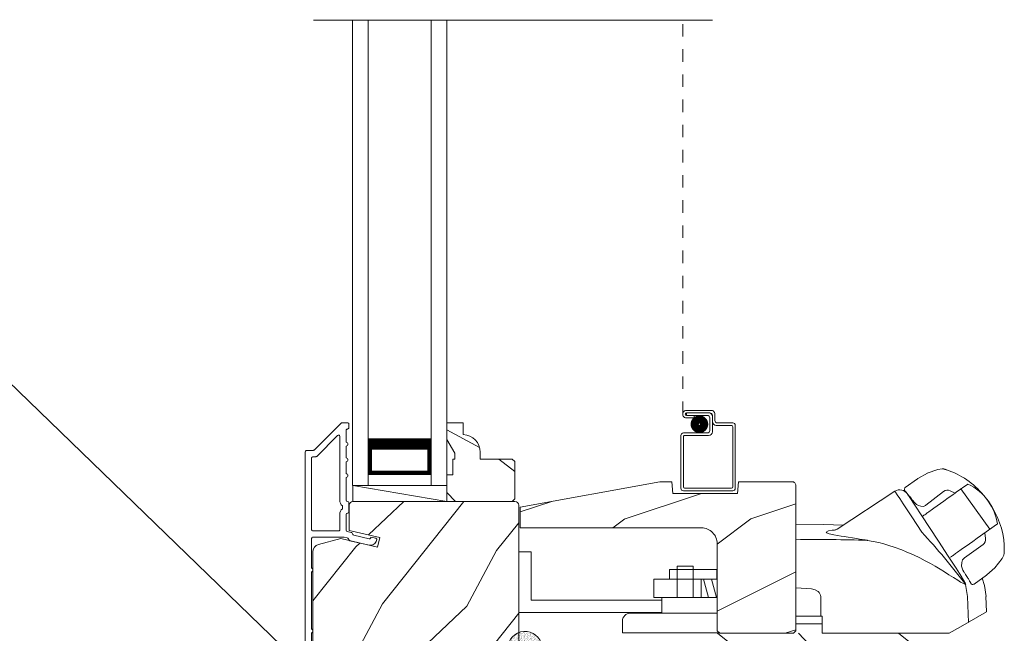
# Model space of a CAD drawing. Extents: x -34 to 272, y 0 to 44.
# Drawn here: x 182 to 190, y 21 to 26 of the extents above; entities that cross this region are included whole.
import ezdxf
from ezdxf import colors
from ezdxf.entities.mleader import LeaderData, LeaderLine
from ezdxf.math import Vec2, Vec3

# ---------------------------------------------------------------- set-up
doc = ezdxf.new("R2010")
doc.units = 0
doc.header["$LTSCALE"] = 2
doc.header["$MEASUREMENT"] = 0
doc.linetypes.add('HIDDEN', pattern=[0.075, 0.05, -0.025])
doc.layers.add('Notes', color=7, linetype='CONTINUOUS')
doc.layers.add('Unit', color=7, linetype='CONTINUOUS', lineweight=13)
doc.styles.get("Standard").update_dxf_attribs({"font": 'arial.ttf'})

# ---------------------------------------------------------------- blocks, each defined once
blk = doc.blocks.new('A$C649E699C')
at = {"layer": 'Unit'}
h = blk.add_hatch(dxfattribs=at)
h.set_pattern_fill('WOOD2', color=256, angle=115, style=0)
h.set_pattern_definition([(331.8699, (-69.84872, -45.7621), (-3.08047044, 1.8736867), [0.5, -4.5]), (321.5651, (-69.8304, -45.09152), (1.3289269, -0.4836882), [1.118034, -1.118034]), (313.4349, (-69.37724, -44.8802), (1.751543, -1.3899984), [0.632456, -2.529822])])
h.paths.add_polyline_path([(8.5632, 22.592), (8.5432, 22.612), (8.2892, 22.612), (8.2892, 22.6671, 0.403789), (8.1542, 22.807), (8.1542, 22.901), (8.0242, 22.901), (8.0242, 22.7681), (8.0872, 22.659), (8.0872, 22.612), (8.0712, 22.612), (8.0712, 22.487), (8.0242, 22.487), (8.0242, 22.401), (8.0242, 22.276), (8.5432, 22.276), (8.5632, 22.296)])
h = blk.add_hatch(dxfattribs=at)
h.set_pattern_fill('WOOD2', color=256, style=0)
h.set_pattern_definition([(216.8699, (-0.28408, 570.68357), (2.99999992, 2.00000012), [0.5, -4.5]), (206.5651, (0.31592, 570.38357), (-0.99999916, -1.0000013), [1.118034, -1.118034]), (198.4349, (0.31592, 569.88357), (-2.00000043, -0.9999984), [0.632456, -2.529822])])
edge = h.paths.add_edge_path()
edge.add_line((10.3409, 22.4323), (10.3324, 22.3383))
edge.add_line((10.3324, 22.3383), (9.8194, 22.3383))
edge.add_line((9.8194, 22.3383), (9.8109, 22.4323))
edge.add_line((9.8109, 22.4323), (9.7159, 22.4323))
edge.add_line((9.7159, 22.4323), (8.6068, 22.2301))
edge.add_line((8.6068, 22.2301), (8.6068, 22.0651))
edge.add_line((8.6068, 22.0651), (10.0459, 22.0651))
edge.add_arc((10.0459, 21.9401), 0.125, 0, 90, ccw=False)
edge.add_line((10.1709, 21.9401), (10.1709, 21.2473))
edge.add_line((10.1709, 21.2473), (10.1909, 21.2273))
edge.add_line((10.1909, 21.2273), (10.7759, 21.2273))
edge.add_line((10.7759, 21.2273), (10.7959, 21.2473))
edge.add_line((10.7959, 21.2473), (10.7959, 22.4023))
edge.add_arc((10.7659, 22.4023), 0.03, 0.00001, 90.00001)
edge.add_line((10.7659, 22.4323), (10.3409, 22.4323))
h = blk.add_hatch(dxfattribs=at)
h.set_pattern_fill('WOOD2', color=256, angle=205, style=0)
h.set_pattern_definition([(61.8699, (-68.71327, -46.77735), (-1.8736867, -3.08047044), [0.5, -4.5]), (51.5651, (-69.38384, -46.75903), (0.4836882, 1.3289269), [1.118034, -1.118034]), (43.4349, (-69.59515, -46.30588), (1.3899984, 1.751543), [0.632456, -2.529822])])
edge = h.paths.add_edge_path()
edge.add_line((7.0201, 20.909), (7.0785, 20.909))
edge.add_arc((7.0785, 20.939), 0.03, 270.00036, 357.99907)
edge.add_line((7.1085, 20.938), (7.1101, 20.9844))
edge.add_arc((7.1201, 20.984), 0.01, 89.99986, 177.99669, ccw=False)
edge.add_line((7.1201, 20.994), (7.1491, 20.994))
edge.add_arc((7.1491, 21.004), 0.01, 270.0068, 359.9932)
edge.add_line((7.1591, 21.004), (7.1591, 21.129))
edge.add_arc((7.1691, 21.129), 0.01, 89.997, 180.00468, ccw=False)
edge.add_line((7.1691, 21.139), (7.2271, 21.139))
edge.add_arc((7.2271, 21.129), 0.01, -0.00468, 90.00468, ccw=False)
edge.add_line((7.2371, 21.129), (7.2371, 20.856))
edge.add_arc((7.2471, 20.856), 0.01, 180.0068, 269.99152)
edge.add_line((7.2471, 20.846), (7.4163, 20.846))
edge.add_arc((7.4163, 20.856), 0.01, 269.99909, 358.00527)
edge.add_line((7.4263, 20.8557), (7.4321, 21.0214))
edge.add_arc((7.4421, 21.021), 0.01, 89.99909, 178.00527, ccw=False)
edge.add_line((7.4421, 21.031), (7.5989, 21.031))
edge.add_arc((7.5989, 21.091), 0.06, 269.99353, 285.52578)
edge.add_line((7.615, 21.0332), (7.681, 21.0516))
edge.add_arc((7.6971, 20.9938), 0.06, 74.4724, 105.5276, ccw=False)
edge.add_line((7.7131, 21.0516), (7.7792, 21.0332))
edge.add_arc((7.7953, 21.091), 0.06, 254.47422, 270.00647)
edge.add_line((7.7953, 21.031), (7.8218, 21.031))
edge.add_arc((7.8218, 21.091), 0.06, 269.99808, 285.50334)
edge.add_line((7.8378, 21.0332), (7.904, 21.0516))
edge.add_arc((7.9201, 20.9938), 0.06, 74.49865, 105.50135, ccw=False)
edge.add_line((7.9361, 21.0516), (8.0023, 21.0332))
edge.add_arc((8.0184, 21.091), 0.06, 254.49666, 270)
edge.add_line((8.0184, 21.031), (8.5651, 21.031))
edge.add_arc((8.5651, 21.061), 0.03, 270.0005, 359.99837)
edge.add_line((8.5951, 21.061), (8.5951, 22.246))
edge.add_arc((8.5651, 22.246), 0.03, 0.0005, 89.9995)
edge.add_line((8.5651, 22.276), (7.2791, 22.276))
edge.add_arc((7.2791, 22.246), 0.03, 90.00122, 179.99878)
edge.add_line((7.2491, 22.246), (7.2491, 22.0446))
edge.add_line((7.2491, 22.0446), (7.4921, 21.9885))
edge.add_line((7.4921, 21.9885), (7.4745, 21.9125))
edge.add_line((7.4745, 21.9125), (7.1821, 21.98))
edge.add_line((7.1821, 21.98), (7.0046, 21.9325))
edge.add_arc((7.0201, 21.8745), 0.06, 104.99929, 180.00124)
edge.add_line((6.9601, 21.8745), (6.9601, 20.969))
edge.add_arc((7.0201, 20.969), 0.06, 180.00027, 269.99973)
h = blk.add_hatch(dxfattribs=at)
h.set_pattern_fill('AR-SAND', color=256, scale=0.01, angle=90)
h.set_pattern_definition([(127.5, (1.843747, -26.550383), (-0.0192682377, -0.0006299336), [0, -0.0152, 0, -0.017, 0, -0.01625]), (97.5, (1.843747, -26.550383), (-0.02822146, 0.017697767), [0, -0.0082, 0, -0.0137, 0, -0.00525]), (57.5, (1.843747, -26.562683), (-5.65905e-05, 0.0311414186), [0, -0.005, 0, -0.018, 0, -0.0235]), (47.5, (1.843747, -26.562683), (-0.008776756, 0.030061266), [0, -0.0025, 0, -0.0118, 0, -0.0135])])
edge = h.paths.add_edge_path()
edge.add_arc((8.6446, 21.1075), 0.1354, 8.45284, 351.54716, ccw=False)
edge.add_arc((8.654, 21.1075), 0.1262, 350.92313, 369.07687, ccw=False)
h = blk.add_hatch(dxfattribs=at)
h.set_pattern_fill('WOOD2', color=256, angle=115, style=0)
h.set_pattern_definition([(331.8699, (-69.85874, -45.7621), (-3.08047044, 1.8736867), [0.5, -4.5]), (321.5651, (-69.8404, -45.09154), (1.3289269, -0.4836882), [1.118034, -1.118034]), (313.4349, (-69.38726, -44.88023), (1.751543, -1.3899984), [0.632456, -2.529822])])
edge = h.paths.add_edge_path()
edge.add_line((9.9877, 20.1843), (9.9877, 20.0393))
edge.add_line((9.9877, 20.0393), (11.9447, 20.0393))
edge.add_line((11.9447, 20.0393), (11.9447, 20.1493))
edge.add_line((11.9447, 20.1493), (12.1947, 20.1493))
edge.add_line((12.1947, 20.1493), (12.1947, 21.1673))
edge.add_arc((12.1347, 21.1673), 0.06, 0, 90)
edge.add_line((12.1347, 21.2273), (10.5395, 21.2273))
edge.add_line((10.5395, 21.2273), (10.5139, 21.0823))
edge.add_line((10.5139, 21.0823), (10.4313, 21.0823))
edge.add_line((10.4313, 21.0823), (10.4057, 21.2273))
edge.add_line((10.4057, 21.2273), (9.9877, 21.2273))
edge.add_line((9.9877, 21.2273), (9.9877, 21.0823))
edge.add_line((9.9877, 21.0823), (9.8877, 21.0823))
edge.add_line((9.8877, 21.0823), (9.8877, 21.1333))
edge.add_line((9.8877, 21.1333), (9.7917, 21.1333))
edge.add_arc((9.7917, 21.0083), 0.125, 90, 180)
edge.add_line((9.6667, 21.0083), (9.6667, 20.2583))
edge.add_arc((9.7917, 20.2583), 0.125, 180, 270)
edge.add_line((9.7917, 20.1333), (9.8877, 20.1333))
edge.add_line((9.8877, 20.1333), (9.8877, 20.1843))
edge.add_line((9.8877, 20.1843), (9.9877, 20.1843))
for p, q in [((10.1343, 26.1005), (6.9641, 26.1005)), ((7.2742, 22.401), (7.2742, 26.1005)), ((7.3992, 22.401), (7.3992, 26.1005)), ((7.8992, 22.401), (7.8992, 26.1005)), ((8.0242, 22.401), (8.0242, 26.1005)), ((9.9276, 22.9995), (10.1226, 22.9995)), ((10.1126, 22.9795), (9.9276, 22.9795)), ((9.9276, 22.9794), (10.1025, 22.9794)), ((9.9276, 22.9594), (9.9276, 22.9794)), ((10.0925, 22.9594), (9.9276, 22.9594)), ((9.9276, 22.9593), (9.9875, 22.9593)), ((9.9875, 22.9393), (9.9276, 22.9393)), ((9.9875, 22.9593), (9.9875, 22.9393)), ((10.1125, 22.8395), (10.1125, 22.9394)), ((10.1325, 22.9494), (10.1325, 22.8295)), ((10.1326, 22.9095), (10.1326, 22.9595)), ((10.1526, 22.9695), (10.1526, 22.9195)), ((10.2845, 22.8795), (10.1626, 22.8795)), ((10.1726, 22.8995), (10.2945, 22.8995)), ((10.2945, 22.3905), (10.2945, 22.8695)), ((10.3145, 22.8795), (10.3145, 22.3805)), ((7.3992, 22.776), (7.3992, 22.4903)), ((7.8992, 22.4903), (7.8992, 22.7764)), ((9.8825, 22.3805), (9.8825, 22.7995)), ((9.9025, 22.8195), (10.0925, 22.8195)), ((9.9025, 22.7895), (9.9025, 22.3905)), ((10.1025, 22.7995), (9.9125, 22.7995)), ((11.8395, 22.5007), (11.9244, 22.53)), ((11.9244, 22.53), (11.9573, 22.5341)), ((11.9573, 22.5341), (11.9573, 22.5341)), ((7.3992, 22.4903), (7.8992, 22.4903)), ((7.8992, 22.4903), (7.8992, 22.4903)), ((11.6639, 22.3871), (11.7614, 22.4556)), ((11.7614, 22.4556), (11.7653, 22.4583)), ((11.7653, 22.4583), (11.8398, 22.5009)), ((7.3992, 22.401), (7.2742, 22.401)), ((7.2782, 22.276), (7.2782, 22.401)), ((7.2782, 22.401), (8.0242, 22.401)), ((7.2782, 22.401), (8.0242, 22.276)), ((7.8992, 22.401), (8.0242, 22.401)), ((9.9125, 22.3805), (10.2845, 22.3805)), ((11.6613, 22.3595), (11.6583, 22.3639)), ((12.1605, 22.4131), (12.0696, 22.3483)), ((12.1063, 22.3745), (12.1031, 22.3722)), ((12.1063, 22.3745), (12.3362, 22.0549)), ((10.2945, 22.3605), (9.9025, 22.3605)), ((12.0058, 22.3028), (11.9712, 22.2781)), ((12.0603, 22.3417), (12.0058, 22.3028)), ((12.0414, 22.3282), (12.0058, 22.3028)), ((12.0696, 22.3483), (12.0603, 22.3417)), ((12.3243, 22.2785), (12.2847, 22.3257)), ((11.8809, 22.2137), (11.8503, 22.1919)), ((11.8809, 22.2137), (11.8911, 22.221)), ((11.9186, 22.2406), (11.8911, 22.221)), ((11.9712, 22.2781), (11.9186, 22.2406)), ((12.3538, 22.2294), (12.3243, 22.2785)), ((12.2344, 21.9823), (12.3963, 22.0977)), ((12.3361, 22.0548), (12.3349, 22.0539)), ((12.3361, 22.0548), (12.3362, 22.0549)), ((12.2344, 21.9823), (12.1998, 21.9576)), ((12.1095, 21.8932), (12.1197, 21.9004)), ((12.1197, 21.9004), (12.1472, 21.9201)), ((12.1472, 21.9201), (12.1998, 21.9576)), ((8.5948, 21.8739), (8.5948, 21.3939)), ((8.5948, 21.8739), (8.6928, 21.8739)), ((8.6928, 21.8739), (8.6928, 21.4919)), ((12.0789, 21.8714), (12.1095, 21.8932)), ((12.4342, 21.8215), (12.3766, 21.7478)), ((12.4469, 21.8492), (12.4342, 21.8215)), ((9.8541, 21.5122), (9.8541, 21.7622)), ((9.8541, 21.7622), (9.9791, 21.7622)), ((9.9791, 21.5122), (9.9791, 21.7622)), ((12.3768, 21.7481), (12.3123, 21.6914)), ((9.7929, 21.7352), (9.7929, 21.6572)), ((10.1679, 21.7352), (9.7929, 21.7352)), ((10.1679, 21.7352), (10.1679, 21.6572)), ((12.3084, 21.6887), (12.2111, 21.6184)), ((12.3123, 21.6914), (12.3084, 21.6887)), ((10.169, 21.6572), (9.6679, 21.6572)), ((9.6679, 21.6572), (9.6679, 21.5122)), ((10.0429, 21.6572), (10.0429, 21.5122)), ((10.102, 21.5122), (10.0631, 21.6572)), ((10.165, 21.5122), (10.1261, 21.6572)), ((12.1441, 21.6149), (12.1586, 21.5194)), ((12.195, 21.6163), (12.1886, 21.6213)), ((12.209, 21.6178), (12.2111, 21.6184)), ((10.169, 21.5122), (9.6679, 21.5122)), ((9.7304, 21.5122), (9.7304, 21.3872)), ((10.9928, 21.3632), (10.9928, 21.5194)), ((12.1655, 21.3146), (12.1586, 21.5194)), ((8.6928, 21.4919), (9.7304, 21.4919)), ((8.5948, 21.3939), (9.7304, 21.3939)), ((10.169, 21.3872), (9.4809, 21.3872)), ((10.9928, 21.3632), (10.7959, 21.3632)), ((10.9928, 21.3632), (11.0046, 21.3631)), ((11.0046, 21.2273), (11.0046, 21.3631)), ((9.4179, 21.3242), (9.4179, 21.231)), ((11.0046, 21.3036), (10.7959, 21.3036)), ((9.4179, 21.231), (10.1854, 21.231)), ((12.0143, 21.2273), (11.0046, 21.2273))]:
    blk.add_line(p, q, dxfattribs=at)
at = {"layer": 'Unit', "linetype": 'HIDDEN'}
blk.add_line((9.8975, 22.9694), (9.8975, 26.1042), dxfattribs=at)
at = {"layer": 'Unit', "const_width": 0.065}
blk.add_lwpolyline([(9.9922, 22.8891, 1), (10.0672, 22.8891, 1)], format="xyb", close=True, dxfattribs=at)
at = {"layer": 'Unit'}
for points in [[(6.9501, 20.7962), (6.9501, 21.229, 0.57735), (6.9501, 21.2637), (6.9501, 21.7134, 0.57735), (6.9501, 21.748), (6.9501, 21.981, -0.414214), (6.9601, 21.991), (7.2054, 21.991, -0.056784), (7.2076, 21.9908), (7.2331, 21.9849, -0.198912), (7.2394, 21.9804), (7.2471, 21.9681, 0.198912), (7.2533, 21.9636), (7.4063, 21.9283, 0.414214), (7.4663, 21.9658), (7.4677, 21.9718, 0.414214), (7.4602, 21.9838), (7.4212, 21.9928), (7.4198, 21.9868, -0.414214), (7.4078, 21.9793), (7.2847, 22.0077, -0.198912), (7.2785, 22.0121), (7.2708, 22.0245, 0.198912), (7.2645, 22.0289), (7.2315, 22.0366, -0.349216), (7.2237, 22.0463), (7.2237, 22.1716, -0.414214), (7.2337, 22.1816), (7.2347, 22.1816, 0.414214), (7.2447, 22.1916), (7.2447, 22.266, 0.370395), (7.2362, 22.2759), (7.2337, 22.2759, -0.414214), (7.2237, 22.2859), (7.2237, 22.466, 1), (7.2237, 22.496), (7.2237, 22.591, 1), (7.2237, 22.621), (7.2237, 22.716, 1), (7.2237, 22.746), (7.2237, 22.841, -0.414214), (7.2337, 22.851), (7.2351, 22.851, 0.414214), (7.2451, 22.861), (7.2451, 22.891, 0.414214), (7.2351, 22.901), (7.1907, 22.901, 0.198912), (7.1836, 22.8981), (6.9695, 22.6839, -0.198912), (6.9624, 22.681), (6.9101, 22.681, 0.414214), (6.9001, 22.671), (6.9001, 20.731, 0.493145)], [(10.3409, 22.4323), (10.3324, 22.3383), (9.8194, 22.3383), (9.8109, 22.4323), (9.7159, 22.4323), (8.6068, 22.2301), (8.6068, 22.0651), (10.0459, 22.0651, -0.414214), (10.1709, 21.9401), (10.1709, 21.2473), (10.1909, 21.2273), (10.7759, 21.2273), (10.7959, 21.2473), (10.7959, 22.4023, 0.414214), (10.7659, 22.4323), (10.3409, 22.4323)], [(11.3648, 21.9662), (11.3624, 21.9667), (11.3584, 21.9673), (11.3457, 21.9695), (11.3015, 21.9768), (11.2791, 21.9803), (11.2603, 21.9832), (11.245, 21.9856), (11.21, 21.991), (11.1805, 21.9956), (11.1564, 21.9995), (11.097, 22.01), (11.0612, 22.0183), (11.042, 22.0251), (11.0352, 22.0312), (11.056, 22.0418), (11.0827, 22.0461), (11.1016, 22.0478, 0.123414), (11.1245, 22.0557), (11.5828, 22.3562)], [(8.5951, 21.061), (8.5951, 22.246, 0.414208), (8.5651, 22.276), (7.2791, 22.276, 0.414201), (7.2491, 22.246), (7.2491, 22.0446), (7.4921, 21.9885), (7.4745, 21.9125), (7.1821, 21.98), (7.0046, 21.9325, 0.339464), (6.9601, 21.8745), (6.9601, 20.969, 0.414211)]]:
    blk.add_lwpolyline(points, format="xyb", dxfattribs=at)
for points in [[(8.5432, 22.276), (8.0242, 22.276), (8.0242, 22.487), (8.0712, 22.487), (8.0712, 22.612), (8.0872, 22.612), (8.0872, 22.659), (8.0242, 22.7681), (8.0242, 22.901), (8.1542, 22.901), (8.1542, 22.807, -0.403789), (8.2892, 22.6671), (8.2892, 22.612), (8.5432, 22.612), (8.5632, 22.592), (8.5632, 22.296)], [(7.1637, 22.041, 0.414214), (7.1737, 22.051), (7.1737, 22.1718, -0.219217), (7.1947, 22.2174), (7.1947, 22.2403, -0.219217), (7.1737, 22.2859), (7.1737, 22.7933, 0.668179), (7.1566, 22.8004), (6.9902, 22.6339, -0.198912), (6.9831, 22.631), (6.9601, 22.631, 0.414214), (6.9501, 22.621), (6.9501, 22.051, 0.414214), (6.9601, 22.041)]]:
    blk.add_lwpolyline(points, format="xyb", close=True, dxfattribs=at)
for points, const_width in [([(7.3992, 22.7314), (7.8992, 22.7314)], 0.09), ([(7.4142, 22.4903), (7.4142, 22.7314)], 0.03), ([(7.8841, 22.4903), (7.8841, 22.7314)], 0.03), ([(7.4142, 22.5054), (7.8841, 22.5054)], 0.03)]:
    blk.add_lwpolyline(points, dxfattribs=dict(at, const_width=const_width))
at = {"layer": 'Unit', "flags": 128}
for points in [[(12.062, 22.3405), (12.021, 22.3603, 0.283498), (11.9688, 22.3549), (11.8286, 22.2471)], [(12.2953, 22.0257), (12.3023, 21.9807, -0.283498), (12.282, 21.9324), (12.1341, 21.8267, 0.215445), (12.1134, 21.7911), (12.1104, 21.7623), (12.1214, 21.728)]]:
    blk.add_lwpolyline(points, format="xyb", dxfattribs=at)
at = {"layer": 'Unit'}
for points in [[(11.5828, 22.3562), (11.5829, 22.356), (11.5881, 22.3481), (11.601, 22.3284), (11.6211, 22.2978), (11.6477, 22.2573), (11.6797, 22.2084), (11.7161, 22.1529), (11.7555, 22.0928), (11.7964, 22.0304)], [(11.6809, 22.3358), (11.6824, 22.3336), (11.7004, 22.3061), (11.7403, 22.2452), (11.7961, 22.1601), (11.8561, 22.0686)], [(10.7959, 22.095), (11.018, 22.0923), (11.1701, 22.0856)], [(12.1097, 21.6818), (12.0676, 21.7461), (12.0054, 21.8409), (11.9271, 21.9603), (11.8561, 22.0686)], [(12.1441, 21.6149), (12.1259, 21.6237), (12.1044, 21.6352), (12.0812, 21.649), (12.0465, 21.6708), (12.0113, 21.6932), (11.976, 21.7155), (11.9403, 21.7375), (11.9014, 21.7607), (11.8653, 21.7813), (11.8235, 21.804), (11.7798, 21.8264), (11.7297, 21.8503), (11.6724, 21.8755), (11.6364, 21.8901), (11.5776, 21.9119), (11.5347, 21.9261), (11.4936, 21.9383), (11.454, 21.9486), (11.4105, 21.9582), (11.3648, 21.9662)], [(12.1097, 21.6818), (12.1383, 21.632), (12.14, 21.6285)], [(12.275, 21.6645), (12.2945, 21.6069), (12.3059, 21.5194)], [(10.7959, 21.5889), (10.9205, 21.5803), (10.9489, 21.572), (10.9719, 21.5596), (10.9806, 21.5517), (10.9872, 21.5424), (10.9914, 21.5317), (10.9928, 21.5194)], [(12.3042, 21.5194), (12.3084, 21.3972), (12.1031, 21.2786), (12.0143, 21.2273)]]:
    blk.add_lwpolyline(points, dxfattribs=at)
for centre, radius, start, end in [((9.9276, 22.9694), 0.0301, 89.99999, 270.00001), ((10.1226, 22.9695), 0.03, 0, 90.00136), ((9.9276, 22.9694), 0.0101, 89.99988, 270.00012), ((10.0925, 22.9394), 0.02, 0, 90.00025), ((10.1025, 22.9494), 0.03, 0, 90.00143), ((10.1126, 22.9595), 0.02, 0, 90.00025), ((10.1726, 22.9195), 0.02, 180, 270.00025), ((10.0925, 22.8395), 0.02, 269.99975, 0), ((10.1626, 22.9095), 0.03, 180, 269.99913), ((10.2845, 22.8695), 0.01, 0, 90.00359), ((10.2945, 22.8795), 0.02, 0, 90.00025), ((9.9025, 22.7995), 0.02, 90.00298, 180), ((9.9125, 22.7895), 0.01, 89.99629, 180), ((10.1025, 22.8295), 0.03, 270.0008, 0), ((11.9591, 22.4649), 0.0693, 81.46905, 91.48477), ((11.8007, 21.9347), 0.6223, 38.90303, 72.14743), ((9.9025, 22.3805), 0.02, 180, 270.00037), ((9.9125, 22.3905), 0.01, 180, 269.99702), ((10.2845, 22.3905), 0.01, 270.0031, 0), ((10.2945, 22.3805), 0.02, 269.99975, 0), ((11.6217, 22.2969), 0.0709, 33.24678, 123.25353), ((11.6826, 22.3712), 0.0254, 150.58009, 196.60081), ((11.6779, 22.3698), 0.0223, 129.05967, 141.53641), ((12.0118, 22.0699), 0.374, 33.71301, 66.5782), ((11.8025, 22.3205), 0.0847, 220.0835, 274.69534), ((11.8027, 22.27), 0.0346, 281.25808, 318.49601), ((12.0141, 22.0467), 0.3856, 7.61016, 36.7805), ((11.8293, 21.8957), 0.6217, 358.82357, 32.46175), ((10.9864, 10.9864), 10.9864, 88.02629, 90.99329), ((7.9464, 18.4548), 5.2543, 36.97248, 42.88295), ((12.3419, 21.8821), 0.11, 342.60283, 348.38322), ((12.1205, 21.7074), 0.0231, 209.92989, 225.41036), ((12.1192, 21.6147), 0.0249, 0.50386, 33.54024), ((12.1989, 21.6274), 0.0117, 250.57256, 304.84261), ((12.2072, 21.6275), 0.00984, 260.54697, 280.14809), ((9.4809, 21.3242), 0.063, 90, 180), ((8.6446, 21.1075), 0.1354, 8.45284, 351.54716)]:
    blk.add_arc(centre, radius, start, end, dxfattribs=at)
for points, degree in [([(11.9712, 22.533), (11.9709, 22.5331), (11.9703, 22.5332), (11.9697, 22.5333), (11.9694, 22.5334)], 3), ([(11.9914, 22.527), (11.9904, 22.5273), (11.9883, 22.5281), (11.9849, 22.5292), (11.9813, 22.5303), (11.9778, 22.5313), (11.9743, 22.5322), (11.9722, 22.5328), (11.9712, 22.533)], 3), ([(11.6635, 22.3867), (11.6635, 22.3866), (11.6633, 22.3865), (11.6633, 22.3864), (11.6633, 22.3864)], 3), ([(11.6635, 22.3867), (11.6639, 22.387)], 1), ([(11.6613, 22.3595), (11.6617, 22.3592), (11.6624, 22.3584), (11.6638, 22.357), (11.6653, 22.3553), (11.6671, 22.3534), (11.6691, 22.3512), (11.6708, 22.3493), (11.6717, 22.3483)], 3), ([(11.6717, 22.3483), (11.6732, 22.3465), (11.6767, 22.3425), (11.6831, 22.3349), (11.6883, 22.3285), (11.6912, 22.325)], 3), ([(11.6912, 22.325), (11.6947, 22.3207), (11.702, 22.3117), (11.7141, 22.2964), (11.7229, 22.285), (11.7275, 22.2791)], 3), ([(11.7275, 22.2791), (11.7286, 22.2777), (11.7308, 22.2748), (11.7342, 22.2704), (11.7365, 22.2675), (11.7377, 22.2659)], 3), ([(12.4497, 21.8599), (12.4498, 21.8603), (12.4498, 21.8609), (12.4499, 21.8615), (12.45, 21.8618)], 3), ([(12.45, 21.8618), (12.4501, 21.8628), (12.4502, 21.8649), (12.4505, 21.8684), (12.4507, 21.872), (12.4508, 21.8758), (12.4509, 21.8795), (12.4509, 21.8818), (12.4509, 21.8829)], 3), ([(12.1214, 21.728), (12.1225, 21.7264), (12.1245, 21.7232), (12.1276, 21.7186), (12.1296, 21.7156), (12.1306, 21.7141)], 3), ([(12.1306, 21.7141), (12.1347, 21.7078), (12.1425, 21.6958), (12.1531, 21.6793), (12.1592, 21.6695), (12.1621, 21.6648)], 3), ([(12.1621, 21.6648), (12.1645, 21.6609), (12.1688, 21.6539), (12.1739, 21.6454), (12.1766, 21.6408), (12.1778, 21.6387)], 3), ([(12.1778, 21.6387), (12.1787, 21.6371), (12.1804, 21.6341), (12.1823, 21.6306), (12.1839, 21.6276), (12.1847, 21.626), (12.185, 21.6253)], 3), ([(12.185, 21.6253), (12.1885, 21.6209)], 1), ([(12.2111, 21.6184), (12.2119, 21.6189)], 1)]:
    blk.add_open_spline(points, degree=degree, dxfattribs=at)
for points, knots in [([(11.7988, 22.1551), (11.8082, 22.1619), (11.8253, 22.1741), (11.8426, 22.1864), (11.8503, 22.1919)], [0, 0, 0, 0, 0.549699, 1, 1, 1, 1]), ([(12.0232, 21.8316), (12.024, 21.8322), (12.0255, 21.8332), (12.0268, 21.8342), (12.0274, 21.8346)], [0, 0, 0, 0, 0.553991, 1, 1, 1, 1]), ([(12.0789, 21.8714), (12.0691, 21.8644), (12.0519, 21.8521), (12.0348, 21.8399), (12.0274, 21.8346)], [0, 0, 0, 0, 0.570016, 1, 1, 1, 1])]:
    blk.add_open_spline(points, degree=3, knots=knots, dxfattribs=at)

msp = doc.modelspace()

# ---------------------------------------------------------------- block references
at = {"layer": 'Unit'}
msp.add_blockref('A$C649E699C', (177.27923, -0.4514), dxfattribs=at)

# ---------------------------------------------------------------- leaders
at = {"layer": 'Notes', "lineweight": -3}
ml = msp.add_multileader_mtext('Standard', dxfattribs=at)
ml.set_content('FILL CAVITY WITH\\PBATT INSULATION\\POR WINDOW & DOOR INSTALLATION FOAM**', color=256)
ml.set_leader_properties()
ml.build(insert=Vec2(0, 0))
ml.multileader.update_dxf_attribs({"dogleg_length": 0.36, "arrow_head_size": 0.375})
ctx = ml.context
ctx.base_point, ctx.char_height, ctx.arrow_head_size, ctx.landing_gap_size, ctx.plane_origin = Vec3(174.88155, 23.36214), 0.375, 0.375, 0.125, Vec3(183.95774, 21.80851)
notes = []
notes.append((ctx, [(1, (1, 1, 0), (181.21708, 23.36214), (-1, 0), 0.36, [(0, [(185.18074, 19.52502)], 0, [])])]))
ctx.mtext.insert, ctx.mtext.width, ctx.mtext.defined_height, ctx.mtext.flow_direction = Vec3(175.00655, 23.55284), 5.8951296, 2.7237, 5
for ctx, leaders in notes:
    for number, flags, end, landing, length, lines in leaders:
        leader = LeaderData()
        leader.index, (leader.has_last_leader_line, leader.has_dogleg_vector, leader.attachment_direction) = number, flags
        leader.last_leader_point, leader.dogleg_vector, leader.dogleg_length = Vec3(end), Vec3(landing), length
        for number, points, colour, breaks in lines:
            line = LeaderLine()
            line.index, line.vertices, line.color, line.breaks = number, Vec3.list(points), colors.encode_raw_color(colour), breaks
            leader.lines.append(line)
        ctx.leaders.append(leader)

doc.saveas('drawing.dxf')
